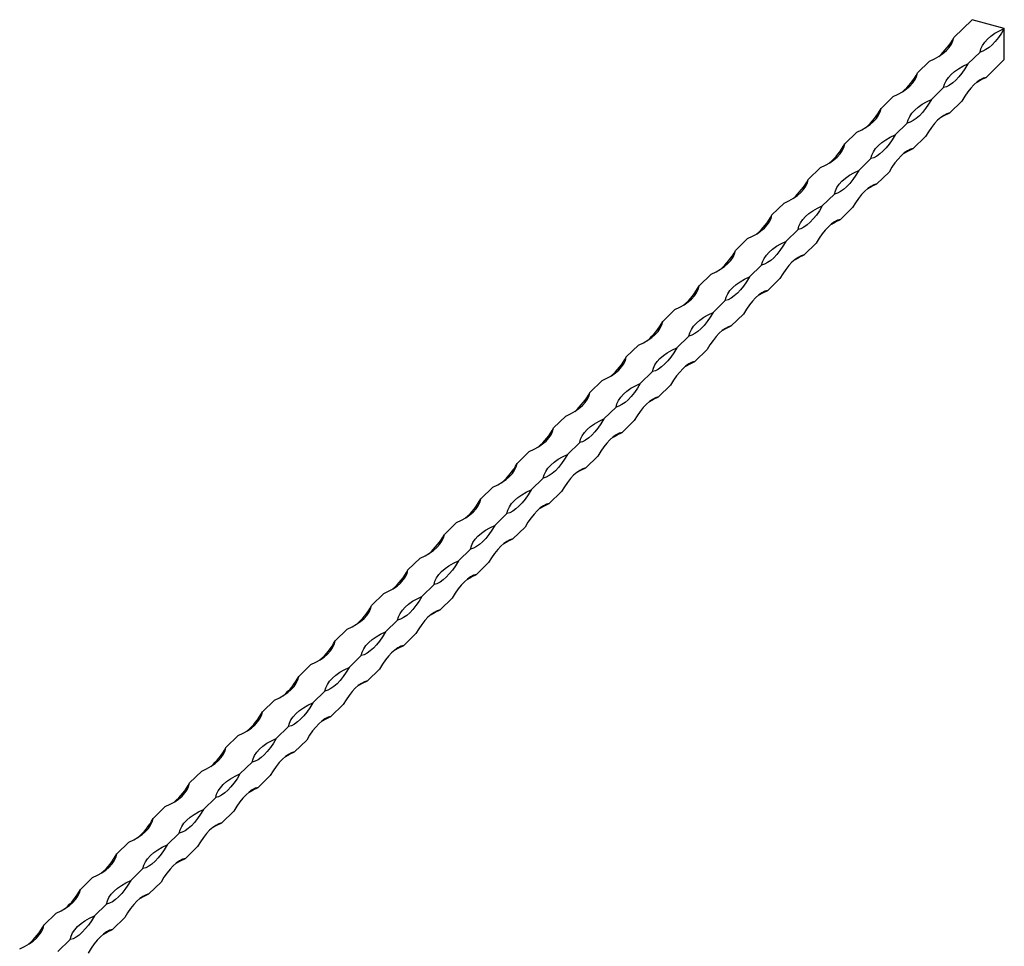
# Model space of a CAD drawing. Units: millimetres. Extents: x 250 to 14600, y 250 to 10250.
# Drawn here: x 12224 to 12603, y 3816 to 4173 of the extents above; entities that cross this region are included whole.
import ezdxf

# ---------------------------------------------------------------- set-up
doc = ezdxf.new("R2010")
doc.units = ezdxf.units.MM
doc.header["$LTSCALE"] = 50

msp = doc.modelspace()

# ---------------------------------------------------------------- linework, layer by layer
at = {"color": 7, "linetype": 'Continuous', "lineweight": 25}
for p, q in [((12583.61, 4166.26), (12590.61, 4173.09)), ((12602.99, 4169.72), (12590.61, 4173.09)), ((12602.99, 4157.72), (12602.99, 4169.72)), ((12588.99, 4156.06), (12593.66, 4160.61)), ((12569.61, 4152.59), (12574.27, 4157.15)), ((12595.99, 4150.89), (12602.99, 4157.72)), ((12555.61, 4138.93), (12560.27, 4143.48)), ((12574.99, 4142.39), (12579.66, 4146.95)), ((12581.99, 4137.23), (12586.66, 4141.78)), ((12560.99, 4128.73), (12565.65, 4133.28)), ((12541.61, 4125.26), (12546.27, 4129.82)), ((12567.99, 4123.56), (12572.65, 4128.12)), ((12546.99, 4115.06), (12551.65, 4119.62)), ((12527.6, 4111.6), (12532.27, 4116.15)), ((12553.99, 4109.9), (12558.65, 4114.45)), ((12532.99, 4101.4), (12537.65, 4105.95)), ((12513.6, 4097.93), (12518.27, 4102.49)), ((12539.99, 4096.23), (12544.65, 4100.79)), ((12518.98, 4087.73), (12523.65, 4092.29)), ((12499.6, 4084.26), (12504.27, 4088.82)), ((12525.99, 4082.56), (12530.65, 4087.12)), ((12504.98, 4074.07), (12509.65, 4078.62)), ((12485.6, 4070.6), (12490.27, 4075.15)), ((12511.98, 4068.9), (12516.65, 4073.45)), ((12490.98, 4060.4), (12495.65, 4064.96)), ((12471.6, 4056.93), (12476.27, 4061.49)), ((12497.98, 4055.23), (12502.65, 4059.79)), ((12476.98, 4046.74), (12481.65, 4051.29)), ((12457.6, 4043.27), (12462.27, 4047.82)), ((12483.98, 4041.57), (12488.65, 4046.12)), ((12462.98, 4033.07), (12467.65, 4037.63)), ((12443.6, 4029.6), (12448.27, 4034.16)), ((12469.98, 4027.9), (12474.65, 4032.46)), ((12448.98, 4019.41), (12453.65, 4023.96)), ((12429.6, 4015.94), (12434.27, 4020.49)), ((12455.98, 4014.24), (12460.65, 4018.79)), ((12434.98, 4005.74), (12439.65, 4010.3)), ((12415.6, 4002.27), (12420.26, 4006.83)), ((12441.98, 4000.57), (12446.65, 4005.13)), ((12420.98, 3992.08), (12425.65, 3996.63)), ((12401.6, 3988.61), (12406.26, 3993.16)), ((12427.98, 3986.91), (12432.65, 3991.46)), ((12406.98, 3978.41), (12411.64, 3982.97)), ((12387.6, 3974.94), (12392.26, 3979.5)), ((12413.98, 3973.24), (12418.65, 3977.8)), ((12392.98, 3964.74), (12397.64, 3969.3)), ((12373.59, 3961.28), (12378.26, 3965.83)), ((12399.98, 3959.58), (12404.64, 3964.13)), ((12378.98, 3951.08), (12383.64, 3955.63)), ((12359.59, 3947.61), (12364.26, 3952.17)), ((12385.98, 3945.91), (12390.64, 3950.47)), ((12364.98, 3937.41), (12369.64, 3941.97)), ((12345.59, 3933.95), (12350.26, 3938.5)), ((12371.98, 3932.25), (12376.64, 3936.8)), ((12350.97, 3923.75), (12355.64, 3928.3)), ((12331.59, 3920.28), (12336.26, 3924.84)), ((12357.98, 3918.58), (12362.64, 3923.14)), ((12336.97, 3910.08), (12341.64, 3914.64)), ((12317.59, 3906.62), (12322.26, 3911.17)), ((12343.97, 3904.92), (12348.64, 3909.47)), ((12303.59, 3892.95), (12308.26, 3897.51)), ((12322.97, 3896.42), (12327.64, 3900.97)), ((12329.97, 3891.25), (12334.64, 3895.81)), ((12308.97, 3882.75), (12313.64, 3887.31)), ((12289.59, 3879.29), (12294.26, 3883.84)), ((12315.97, 3877.59), (12320.64, 3882.14)), ((12294.97, 3869.09), (12299.64, 3873.64)), ((12275.59, 3865.62), (12280.26, 3870.18)), ((12301.97, 3863.92), (12306.64, 3868.48)), ((12280.97, 3855.42), (12285.64, 3859.98)), ((12261.59, 3851.96), (12266.25, 3856.51)), ((12287.97, 3850.26), (12292.64, 3854.81)), ((12266.97, 3841.76), (12271.64, 3846.31)), ((12247.59, 3838.29), (12252.25, 3842.85)), ((12273.97, 3836.59), (12278.64, 3841.14)), ((12233.59, 3824.62), (12238.25, 3829.18)), ((12252.97, 3828.09), (12257.64, 3832.65)), ((12259.97, 3822.92), (12264.64, 3827.48)), ((12238.97, 3814.43), (12243.63, 3818.98))]:
    msp.add_line(p, q, dxfattribs=at)
at = {"color": 7, "linetype": 'Continuous', "lineweight": 25, "flags": 128}
for points in [[(12574.27, 4157.15), (12576.17, 4158.04), (12577.88, 4159.02), (12579.4, 4160.08), (12580.71, 4161.22), (12581.79, 4162.42), (12582.64, 4163.66), (12583.25, 4164.95), (12583.61, 4166.26)], [(12602.99, 4169.72), (12601.86, 4167.88), (12600.7, 4166.21), (12599.52, 4164.73), (12598.32, 4163.45), (12597.13, 4162.4), (12595.94, 4161.56), (12594.78, 4160.97), (12593.66, 4160.61)], [(12593.66, 4160.61), (12594.01, 4161.92), (12594.62, 4163.21), (12595.47, 4164.45), (12596.55, 4165.65), (12597.86, 4166.79), (12599.38, 4167.85), (12601.1, 4168.83), (12602.99, 4169.72)], [(12588.99, 4156.06), (12587.86, 4154.21), (12586.7, 4152.54), (12585.52, 4151.06), (12584.32, 4149.79), (12583.13, 4148.73), (12581.94, 4147.9), (12580.78, 4147.3), (12579.66, 4146.95)], [(12579.66, 4146.95), (12580.01, 4148.26), (12580.62, 4149.54), (12581.47, 4150.79), (12582.55, 4151.98), (12583.86, 4153.12), (12585.38, 4154.19), (12587.09, 4155.17), (12588.99, 4156.06)], [(12560.27, 4143.48), (12562.17, 4144.37), (12563.88, 4145.35), (12565.4, 4146.42), (12566.71, 4147.56), (12567.79, 4148.75), (12568.64, 4150), (12569.25, 4151.28), (12569.61, 4152.59)], [(12595.99, 4150.89), (12594.86, 4150.54), (12593.7, 4149.94), (12592.52, 4149.11), (12591.32, 4148.05), (12590.13, 4146.77), (12588.94, 4145.29), (12587.78, 4143.62), (12586.66, 4141.78)], [(12592.49, 4149.09), (12594.1, 4150), (12595.99, 4150.89)], [(12574.99, 4142.39), (12573.86, 4140.55), (12572.7, 4138.88), (12571.52, 4137.4), (12570.32, 4136.12), (12569.13, 4135.07), (12567.94, 4134.23), (12566.78, 4133.64), (12565.65, 4133.28)], [(12565.65, 4133.28), (12566.01, 4134.59), (12566.62, 4135.88), (12567.47, 4137.12), (12568.55, 4138.32), (12569.86, 4139.46), (12571.38, 4140.52), (12573.09, 4141.5), (12574.99, 4142.39)], [(12546.27, 4129.82), (12548.17, 4130.71), (12549.88, 4131.69), (12551.4, 4132.75), (12552.71, 4133.89), (12553.79, 4135.09), (12554.64, 4136.33), (12555.25, 4137.62), (12555.61, 4138.93)], [(12581.99, 4137.23), (12580.86, 4136.87), (12579.7, 4136.27), (12578.52, 4135.44), (12577.32, 4134.38), (12576.13, 4133.11), (12574.94, 4131.63), (12573.78, 4129.96), (12572.65, 4128.12)], [(12578.49, 4135.42), (12580.09, 4136.34), (12581.99, 4137.23)], [(12560.99, 4128.73), (12559.86, 4126.88), (12558.7, 4125.21), (12557.52, 4123.73), (12556.32, 4122.46), (12555.12, 4121.4), (12553.94, 4120.57), (12552.78, 4119.97), (12551.65, 4119.62)], [(12551.65, 4119.62), (12552.01, 4120.93), (12552.62, 4122.21), (12553.47, 4123.46), (12554.55, 4124.65), (12555.86, 4125.79), (12557.38, 4126.86), (12559.09, 4127.84), (12560.99, 4128.73)], [(12532.27, 4116.15), (12534.17, 4117.04), (12535.88, 4118.02), (12537.4, 4119.09), (12538.71, 4120.22), (12539.79, 4121.42), (12540.64, 4122.67), (12541.25, 4123.95), (12541.61, 4125.26)], [(12567.99, 4123.56), (12566.86, 4123.21), (12565.7, 4122.61), (12564.52, 4121.78), (12563.32, 4120.72), (12562.13, 4119.44), (12560.94, 4117.96), (12559.78, 4116.29), (12558.65, 4114.45)], [(12564.49, 4121.76), (12566.09, 4122.67), (12567.99, 4123.56)], [(12546.99, 4115.06), (12545.86, 4113.22), (12544.7, 4111.55), (12543.52, 4110.07), (12542.32, 4108.79), (12541.12, 4107.73), (12539.94, 4106.9), (12538.78, 4106.31), (12537.65, 4105.95)], [(12537.65, 4105.95), (12538.01, 4107.26), (12538.62, 4108.54), (12539.47, 4109.79), (12540.55, 4110.99), (12541.86, 4112.13), (12543.38, 4113.19), (12545.09, 4114.17), (12546.99, 4115.06)], [(12518.27, 4102.49), (12520.17, 4103.38), (12521.88, 4104.36), (12523.4, 4105.42), (12524.71, 4106.56), (12525.79, 4107.76), (12526.64, 4109), (12527.25, 4110.29), (12527.6, 4111.6)], [(12553.99, 4109.9), (12552.86, 4109.54), (12551.7, 4108.94), (12550.52, 4108.11), (12549.32, 4107.05), (12548.12, 4105.78), (12546.94, 4104.3), (12545.78, 4102.63), (12544.65, 4100.79)], [(12550.49, 4108.09), (12552.09, 4109), (12553.99, 4109.9)], [(12532.99, 4101.4), (12531.86, 4099.55), (12530.7, 4097.88), (12529.51, 4096.4), (12528.32, 4095.13), (12527.12, 4094.07), (12525.94, 4093.24), (12524.78, 4092.64), (12523.65, 4092.29)], [(12523.65, 4092.29), (12524.01, 4093.6), (12524.62, 4094.88), (12525.47, 4096.13), (12526.55, 4097.32), (12527.86, 4098.46), (12529.38, 4099.52), (12531.09, 4100.51), (12532.99, 4101.4)], [(12504.27, 4088.82), (12506.16, 4089.71), (12507.88, 4090.69), (12509.4, 4091.76), (12510.71, 4092.89), (12511.79, 4094.09), (12512.64, 4095.34), (12513.25, 4096.62), (12513.6, 4097.93)], [(12539.99, 4096.23), (12538.86, 4095.88), (12537.7, 4095.28), (12536.51, 4094.45), (12535.32, 4093.39), (12534.12, 4092.11), (12532.94, 4090.63), (12531.78, 4088.96), (12530.65, 4087.12)], [(12536.49, 4094.43), (12538.09, 4095.34), (12539.99, 4096.23)], [(12518.98, 4087.73), (12517.86, 4085.89), (12516.7, 4084.22), (12515.51, 4082.74), (12514.32, 4081.46), (12513.12, 4080.4), (12511.94, 4079.57), (12510.78, 4078.98), (12509.65, 4078.62)], [(12509.65, 4078.62), (12510.01, 4079.93), (12510.62, 4081.21), (12511.47, 4082.46), (12512.55, 4083.66), (12513.86, 4084.79), (12515.38, 4085.86), (12517.09, 4086.84), (12518.98, 4087.73)], [(12490.27, 4075.15), (12492.16, 4076.05), (12493.88, 4077.03), (12495.4, 4078.09), (12496.7, 4079.23), (12497.79, 4080.43), (12498.64, 4081.67), (12499.24, 4082.96), (12499.6, 4084.26)], [(12525.99, 4082.56), (12524.86, 4082.21), (12523.7, 4081.61), (12522.51, 4080.78), (12521.32, 4079.72), (12520.12, 4078.45), (12518.94, 4076.97), (12517.78, 4075.3), (12516.65, 4073.45)], [(12522.49, 4080.76), (12524.09, 4081.67), (12525.99, 4082.56)], [(12504.98, 4074.07), (12503.86, 4072.22), (12502.7, 4070.55), (12501.51, 4069.07), (12500.32, 4067.8), (12499.12, 4066.74), (12497.94, 4065.91), (12496.78, 4065.31), (12495.65, 4064.96)], [(12495.65, 4064.96), (12496.01, 4066.27), (12496.62, 4067.55), (12497.46, 4068.8), (12498.55, 4069.99), (12499.86, 4071.13), (12501.37, 4072.19), (12503.09, 4073.18), (12504.98, 4074.07)], [(12476.27, 4061.49), (12478.16, 4062.38), (12479.88, 4063.36), (12481.4, 4064.43), (12482.7, 4065.56), (12483.79, 4066.76), (12484.64, 4068.01), (12485.24, 4069.29), (12485.6, 4070.6)], [(12511.98, 4068.9), (12510.86, 4068.54), (12509.7, 4067.95), (12508.51, 4067.12), (12507.32, 4066.06), (12506.12, 4064.78), (12504.94, 4063.3), (12503.78, 4061.63), (12502.65, 4059.79)], [(12508.49, 4067.1), (12510.09, 4068.01), (12511.98, 4068.9)], [(12490.98, 4060.4), (12489.86, 4058.56), (12488.7, 4056.89), (12487.51, 4055.41), (12486.32, 4054.13), (12485.12, 4053.07), (12483.94, 4052.24), (12482.78, 4051.65), (12481.65, 4051.29)], [(12481.65, 4051.29), (12482.01, 4052.6), (12482.61, 4053.88), (12483.46, 4055.13), (12484.55, 4056.33), (12485.85, 4057.46), (12487.37, 4058.53), (12489.09, 4059.51), (12490.98, 4060.4)], [(12462.27, 4047.82), (12464.16, 4048.71), (12465.88, 4049.7), (12467.4, 4050.76), (12468.7, 4051.9), (12469.79, 4053.1), (12470.64, 4054.34), (12471.24, 4055.63), (12471.6, 4056.93)], [(12497.98, 4055.23), (12496.86, 4054.88), (12495.7, 4054.28), (12494.51, 4053.45), (12493.32, 4052.39), (12492.12, 4051.12), (12490.94, 4049.64), (12489.78, 4047.97), (12488.65, 4046.12)], [(12494.49, 4053.43), (12496.09, 4054.34), (12497.98, 4055.23)], [(12476.98, 4046.74), (12475.86, 4044.89), (12474.7, 4043.22), (12473.51, 4041.74), (12472.32, 4040.47), (12471.12, 4039.41), (12469.94, 4038.58), (12468.77, 4037.98), (12467.65, 4037.63)], [(12467.65, 4037.63), (12468.01, 4038.93), (12468.61, 4040.22), (12469.46, 4041.46), (12470.55, 4042.66), (12471.85, 4043.8), (12473.37, 4044.86), (12475.09, 4045.85), (12476.98, 4046.74)], [(12448.27, 4034.16), (12450.16, 4035.05), (12451.88, 4036.03), (12453.39, 4037.1), (12454.7, 4038.23), (12455.79, 4039.43), (12456.64, 4040.68), (12457.24, 4041.96), (12457.6, 4043.27)], [(12483.98, 4041.57), (12482.86, 4041.21), (12481.7, 4040.62), (12480.51, 4039.79), (12479.32, 4038.73), (12478.12, 4037.45), (12476.94, 4035.97), (12475.78, 4034.3), (12474.65, 4032.46)], [(12480.49, 4039.77), (12482.09, 4040.68), (12483.98, 4041.57)], [(12462.98, 4033.07), (12461.86, 4031.23), (12460.69, 4029.56), (12459.51, 4028.08), (12458.31, 4026.8), (12457.12, 4025.74), (12455.93, 4024.91), (12454.77, 4024.32), (12453.65, 4023.96)], [(12453.65, 4023.96), (12454.01, 4025.27), (12454.61, 4026.55), (12455.46, 4027.8), (12456.55, 4029), (12457.85, 4030.13), (12459.37, 4031.2), (12461.09, 4032.18), (12462.98, 4033.07)], [(12434.27, 4020.49), (12436.16, 4021.38), (12437.87, 4022.37), (12439.39, 4023.43), (12440.7, 4024.57), (12441.78, 4025.77), (12442.63, 4027.01), (12443.24, 4028.3), (12443.6, 4029.6)], [(12469.98, 4027.9), (12468.86, 4027.55), (12467.69, 4026.95), (12466.51, 4026.12), (12465.31, 4025.06), (12464.12, 4023.79), (12462.94, 4022.31), (12461.77, 4020.64), (12460.65, 4018.79)], [(12466.49, 4026.1), (12468.09, 4027.01), (12469.98, 4027.9)], [(12448.98, 4019.41), (12447.85, 4017.56), (12446.69, 4015.89), (12445.51, 4014.41), (12444.31, 4013.14), (12443.12, 4012.08), (12441.93, 4011.25), (12440.77, 4010.65), (12439.65, 4010.3)], [(12439.65, 4010.3), (12440, 4011.6), (12440.61, 4012.89), (12441.46, 4014.13), (12442.54, 4015.33), (12443.85, 4016.47), (12445.37, 4017.53), (12447.09, 4018.52), (12448.98, 4019.41)], [(12420.26, 4006.83), (12422.16, 4007.72), (12423.87, 4008.7), (12425.39, 4009.77), (12426.7, 4010.9), (12427.78, 4012.1), (12428.63, 4013.35), (12429.24, 4014.63), (12429.6, 4015.94)], [(12455.98, 4014.24), (12454.85, 4013.88), (12453.69, 4013.29), (12452.51, 4012.46), (12451.31, 4011.4), (12450.12, 4010.12), (12448.93, 4008.64), (12447.77, 4006.97), (12446.65, 4005.13)], [(12452.49, 4012.44), (12454.09, 4013.35), (12455.98, 4014.24)], [(12434.98, 4005.74), (12433.85, 4003.9), (12432.69, 4002.23), (12431.51, 4000.75), (12430.31, 3999.47), (12429.12, 3998.41), (12427.93, 3997.58), (12426.77, 3996.99), (12425.65, 3996.63)], [(12425.65, 3996.63), (12426, 3997.94), (12426.61, 3999.22), (12427.46, 4000.47), (12428.54, 4001.67), (12429.85, 4002.8), (12431.37, 4003.87), (12433.09, 4004.85), (12434.98, 4005.74)], [(12406.26, 3993.16), (12408.16, 3994.05), (12409.87, 3995.04), (12411.39, 3996.1), (12412.7, 3997.24), (12413.78, 3998.43), (12414.63, 3999.68), (12415.24, 4000.97), (12415.6, 4002.27)], [(12441.98, 4000.57), (12440.85, 4000.22), (12439.69, 3999.62), (12438.51, 3998.79), (12437.31, 3997.73), (12436.12, 3996.46), (12434.93, 3994.98), (12433.77, 3993.31), (12432.65, 3991.46)], [(12438.49, 3998.77), (12440.09, 3999.68), (12441.98, 4000.57)], [(12420.98, 3992.08), (12419.85, 3990.23), (12418.69, 3988.56), (12417.51, 3987.08), (12416.31, 3985.81), (12415.12, 3984.75), (12413.93, 3983.92), (12412.77, 3983.32), (12411.64, 3982.97)], [(12411.64, 3982.97), (12412, 3984.27), (12412.61, 3985.56), (12413.46, 3986.8), (12414.54, 3988), (12415.85, 3989.14), (12417.37, 3990.2), (12419.08, 3991.18), (12420.98, 3992.08)], [(12392.26, 3979.5), (12394.16, 3980.39), (12395.87, 3981.37), (12397.39, 3982.44), (12398.7, 3983.57), (12399.78, 3984.77), (12400.63, 3986.02), (12401.24, 3987.3), (12401.6, 3988.61)], [(12427.98, 3986.91), (12426.85, 3986.55), (12425.69, 3985.96), (12424.51, 3985.13), (12423.31, 3984.07), (12422.12, 3982.79), (12420.93, 3981.31), (12419.77, 3979.64), (12418.65, 3977.8)], [(12424.48, 3985.11), (12426.08, 3986.02), (12427.98, 3986.91)], [(12406.98, 3978.41), (12405.85, 3976.57), (12404.69, 3974.9), (12403.51, 3973.42), (12402.31, 3972.14), (12401.12, 3971.08), (12399.93, 3970.25), (12398.77, 3969.65), (12397.64, 3969.3)], [(12397.64, 3969.3), (12398, 3970.61), (12398.61, 3971.89), (12399.46, 3973.14), (12400.54, 3974.34), (12401.85, 3975.47), (12403.37, 3976.54), (12405.08, 3977.52), (12406.98, 3978.41)], [(12378.26, 3965.83), (12380.16, 3966.72), (12381.87, 3967.71), (12383.39, 3968.77), (12384.7, 3969.91), (12385.78, 3971.1), (12386.63, 3972.35), (12387.24, 3973.63), (12387.6, 3974.94)], [(12413.98, 3973.24), (12412.85, 3972.89), (12411.69, 3972.29), (12410.51, 3971.46), (12409.31, 3970.4), (12408.12, 3969.13), (12406.93, 3967.65), (12405.77, 3965.98), (12404.64, 3964.13)], [(12410.48, 3971.44), (12412.08, 3972.35), (12413.98, 3973.24)], [(12392.98, 3964.74), (12391.85, 3962.9), (12390.69, 3961.23), (12389.51, 3959.75), (12388.31, 3958.48), (12387.11, 3957.42), (12385.93, 3956.59), (12384.77, 3955.99), (12383.64, 3955.63)], [(12383.64, 3955.63), (12384, 3956.94), (12384.61, 3958.23), (12385.46, 3959.47), (12386.54, 3960.67), (12387.85, 3961.81), (12389.37, 3962.87), (12391.08, 3963.85), (12392.98, 3964.74)], [(12364.26, 3952.17), (12366.16, 3953.06), (12367.87, 3954.04), (12369.39, 3955.1), (12370.7, 3956.24), (12371.78, 3957.44), (12372.63, 3958.69), (12373.24, 3959.97), (12373.59, 3961.28)], [(12399.98, 3959.58), (12398.85, 3959.22), (12397.69, 3958.63), (12396.51, 3957.8), (12395.31, 3956.74), (12394.11, 3955.46), (12392.93, 3953.98), (12391.77, 3952.31), (12390.64, 3950.47)], [(12396.48, 3957.78), (12398.08, 3958.69), (12399.98, 3959.58)], [(12378.98, 3951.08), (12377.85, 3949.24), (12376.69, 3947.57), (12375.51, 3946.09), (12374.31, 3944.81), (12373.11, 3943.75), (12371.93, 3942.92), (12370.77, 3942.32), (12369.64, 3941.97)], [(12369.64, 3941.97), (12370, 3943.28), (12370.61, 3944.56), (12371.46, 3945.81), (12372.54, 3947.01), (12373.85, 3948.14), (12375.37, 3949.21), (12377.08, 3950.19), (12378.98, 3951.08)], [(12350.26, 3938.5), (12352.15, 3939.39), (12353.87, 3940.38), (12355.39, 3941.44), (12356.7, 3942.58), (12357.78, 3943.77), (12358.63, 3945.02), (12359.24, 3946.3), (12359.59, 3947.61)], [(12385.98, 3945.91), (12384.85, 3945.56), (12383.69, 3944.96), (12382.51, 3944.13), (12381.31, 3943.07), (12380.11, 3941.8), (12378.93, 3940.32), (12377.77, 3938.65), (12376.64, 3936.8)], [(12382.48, 3944.11), (12384.08, 3945.02), (12385.98, 3945.91)], [(12364.98, 3937.41), (12363.85, 3935.57), (12362.69, 3933.9), (12361.5, 3932.42), (12360.31, 3931.14), (12359.11, 3930.09), (12357.93, 3929.26), (12356.77, 3928.66), (12355.64, 3928.3)], [(12355.64, 3928.3), (12356, 3929.61), (12356.61, 3930.9), (12357.46, 3932.14), (12358.54, 3933.34), (12359.85, 3934.48), (12361.37, 3935.54), (12363.08, 3936.52), (12364.98, 3937.41)], [(12336.26, 3924.84), (12338.15, 3925.73), (12339.87, 3926.71), (12341.39, 3927.77), (12342.7, 3928.91), (12343.78, 3930.11), (12344.63, 3931.36), (12345.23, 3932.64), (12345.59, 3933.95)], [(12371.98, 3932.25), (12370.85, 3931.89), (12369.69, 3931.3), (12368.5, 3930.46), (12367.31, 3929.41), (12366.11, 3928.13), (12364.93, 3926.65), (12363.77, 3924.98), (12362.64, 3923.14)], [(12368.48, 3930.45), (12370.08, 3931.36), (12371.98, 3932.25)], [(12350.97, 3923.75), (12349.85, 3921.91), (12348.69, 3920.24), (12347.5, 3918.76), (12346.31, 3917.48), (12345.11, 3916.42), (12343.93, 3915.59), (12342.77, 3914.99), (12341.64, 3914.64)], [(12341.64, 3914.64), (12342, 3915.95), (12342.61, 3917.23), (12343.46, 3918.48), (12344.54, 3919.67), (12345.85, 3920.81), (12347.37, 3921.88), (12349.08, 3922.86), (12350.97, 3923.75)], [(12322.26, 3911.17), (12324.15, 3912.06), (12325.87, 3913.04), (12327.39, 3914.11), (12328.69, 3915.25), (12329.78, 3916.44), (12330.63, 3917.69), (12331.23, 3918.97), (12331.59, 3920.28)], [(12357.98, 3918.58), (12356.85, 3918.23), (12355.69, 3917.63), (12354.5, 3916.8), (12353.31, 3915.74), (12352.11, 3914.47), (12350.93, 3912.99), (12349.77, 3911.32), (12348.64, 3909.47)], [(12354.48, 3916.78), (12356.08, 3917.69), (12357.98, 3918.58)], [(12336.97, 3910.08), (12335.85, 3908.24), (12334.69, 3906.57), (12333.5, 3905.09), (12332.31, 3903.81), (12331.11, 3902.76), (12329.93, 3901.92), (12328.77, 3901.33), (12327.64, 3900.97)], [(12327.64, 3900.97), (12328, 3902.28), (12328.6, 3903.57), (12329.45, 3904.81), (12330.54, 3906.01), (12331.85, 3907.15), (12333.36, 3908.21), (12335.08, 3909.19), (12336.97, 3910.08)], [(12308.26, 3897.51), (12310.15, 3898.4), (12311.87, 3899.38), (12313.39, 3900.44), (12314.69, 3901.58), (12315.78, 3902.78), (12316.63, 3904.02), (12317.23, 3905.31), (12317.59, 3906.62)], [(12343.97, 3904.92), (12342.85, 3904.56), (12341.69, 3903.97), (12340.5, 3903.13), (12339.31, 3902.08), (12338.11, 3900.8), (12336.93, 3899.32), (12335.77, 3897.65), (12334.64, 3895.81)], [(12340.48, 3903.12), (12342.08, 3904.03), (12343.97, 3904.92)], [(12322.97, 3896.42), (12321.85, 3894.57), (12320.69, 3892.9), (12319.5, 3891.42), (12318.31, 3890.15), (12317.11, 3889.09), (12315.93, 3888.26), (12314.77, 3887.66), (12313.64, 3887.31)], [(12313.64, 3887.31), (12314, 3888.62), (12314.6, 3889.9), (12315.45, 3891.15), (12316.54, 3892.34), (12317.84, 3893.48), (12319.36, 3894.55), (12321.08, 3895.53), (12322.97, 3896.42)], [(12294.26, 3883.84), (12296.15, 3884.73), (12297.87, 3885.71), (12299.38, 3886.78), (12300.69, 3887.92), (12301.78, 3889.11), (12302.63, 3890.36), (12303.23, 3891.64), (12303.59, 3892.95)], [(12329.97, 3891.25), (12328.85, 3890.9), (12327.69, 3890.3), (12326.5, 3889.47), (12325.31, 3888.41), (12324.11, 3887.13), (12322.93, 3885.65), (12321.77, 3883.98), (12320.64, 3882.14)], [(12326.48, 3889.45), (12328.08, 3890.36), (12329.97, 3891.25)], [(12308.97, 3882.75), (12307.85, 3880.91), (12306.68, 3879.24), (12305.5, 3877.76), (12304.31, 3876.48), (12303.11, 3875.43), (12301.93, 3874.59), (12300.76, 3874), (12299.64, 3873.64)], [(12299.64, 3873.64), (12300, 3874.95), (12300.6, 3876.23), (12301.45, 3877.48), (12302.54, 3878.68), (12303.84, 3879.82), (12305.36, 3880.88), (12307.08, 3881.86), (12308.97, 3882.75)], [(12280.26, 3870.18), (12282.15, 3871.07), (12283.87, 3872.05), (12285.38, 3873.11), (12286.69, 3874.25), (12287.78, 3875.45), (12288.62, 3876.69), (12289.23, 3877.98), (12289.59, 3879.29)], [(12315.97, 3877.59), (12314.85, 3877.23), (12313.69, 3876.63), (12312.5, 3875.8), (12311.31, 3874.74), (12310.11, 3873.47), (12308.93, 3871.99), (12307.76, 3870.32), (12306.64, 3868.48)], [(12312.48, 3875.78), (12314.08, 3876.69), (12315.97, 3877.59)], [(12294.97, 3869.09), (12293.84, 3867.24), (12292.68, 3865.57), (12291.5, 3864.09), (12290.3, 3862.82), (12289.11, 3861.76), (12287.92, 3860.93), (12286.76, 3860.33), (12285.64, 3859.98)], [(12285.64, 3859.98), (12286, 3861.29), (12286.6, 3862.57), (12287.45, 3863.82), (12288.54, 3865.01), (12289.84, 3866.15), (12291.36, 3867.21), (12293.08, 3868.2), (12294.97, 3869.09)], [(12266.25, 3856.51), (12268.15, 3857.4), (12269.86, 3858.38), (12271.38, 3859.45), (12272.69, 3860.58), (12273.77, 3861.78), (12274.62, 3863.03), (12275.23, 3864.31), (12275.59, 3865.62)], [(12301.97, 3863.92), (12300.85, 3863.57), (12299.68, 3862.97), (12298.5, 3862.14), (12297.3, 3861.08), (12296.11, 3859.8), (12294.92, 3858.32), (12293.76, 3856.65), (12292.64, 3854.81)], [(12298.48, 3862.12), (12300.08, 3863.03), (12301.97, 3863.92)], [(12252.25, 3842.85), (12254.15, 3843.74), (12255.86, 3844.72), (12257.38, 3845.78), (12258.69, 3846.92), (12259.77, 3848.12), (12260.62, 3849.36), (12261.23, 3850.65), (12261.59, 3851.96)], [(12280.97, 3855.42), (12279.84, 3853.58), (12278.68, 3851.91), (12277.5, 3850.43), (12276.3, 3849.15), (12275.11, 3848.09), (12273.92, 3847.26), (12272.76, 3846.67), (12271.64, 3846.31)], [(12271.64, 3846.31), (12271.99, 3847.62), (12272.6, 3848.9), (12273.45, 3850.15), (12274.53, 3851.35), (12275.84, 3852.48), (12277.36, 3853.55), (12279.08, 3854.53), (12280.97, 3855.42)], [(12287.97, 3850.26), (12286.84, 3849.9), (12285.68, 3849.3), (12284.5, 3848.47), (12283.3, 3847.41), (12282.11, 3846.14), (12280.92, 3844.66), (12279.76, 3842.99), (12278.64, 3841.14)], [(12284.48, 3848.45), (12286.08, 3849.36), (12287.97, 3850.26)], [(12266.97, 3841.76), (12265.84, 3839.91), (12264.68, 3838.24), (12263.5, 3836.76), (12262.3, 3835.49), (12261.11, 3834.43), (12259.92, 3833.6), (12258.76, 3833), (12257.64, 3832.65)], [(12257.64, 3832.65), (12257.99, 3833.96), (12258.6, 3835.24), (12259.45, 3836.49), (12260.53, 3837.68), (12261.84, 3838.82), (12263.36, 3839.88), (12265.07, 3840.87), (12266.97, 3841.76)], [(12238.25, 3829.18), (12240.15, 3830.07), (12241.86, 3831.05), (12243.38, 3832.12), (12244.69, 3833.25), (12245.77, 3834.45), (12246.62, 3835.7), (12247.23, 3836.98), (12247.59, 3838.29)], [(12273.97, 3836.59), (12272.84, 3836.23), (12271.68, 3835.64), (12270.5, 3834.81), (12269.3, 3833.75), (12268.11, 3832.47), (12266.92, 3830.99), (12265.76, 3829.32), (12264.64, 3827.48)], [(12270.47, 3834.79), (12272.08, 3835.7), (12273.97, 3836.59)], [(12252.97, 3828.09), (12251.84, 3826.25), (12250.68, 3824.58), (12249.5, 3823.1), (12248.3, 3821.82), (12247.11, 3820.76), (12245.92, 3819.93), (12244.76, 3819.34), (12243.63, 3818.98)], [(12243.63, 3818.98), (12243.99, 3820.29), (12244.6, 3821.57), (12245.45, 3822.82), (12246.53, 3824.02), (12247.84, 3825.15), (12249.36, 3826.22), (12251.07, 3827.2), (12252.97, 3828.09)], [(12224.25, 3815.51), (12226.15, 3816.41), (12227.86, 3817.39), (12229.38, 3818.45), (12230.69, 3819.59), (12231.77, 3820.79), (12232.62, 3822.03), (12233.23, 3823.32), (12233.59, 3824.62)], [(12259.97, 3822.92), (12258.84, 3822.57), (12257.68, 3821.97), (12256.5, 3821.14), (12255.3, 3820.08), (12254.11, 3818.81), (12252.92, 3817.33), (12251.76, 3815.66), (12250.64, 3813.81)], [(12256.47, 3821.12), (12258.07, 3822.03), (12259.97, 3822.92)]]:
    msp.add_lwpolyline(points, dxfattribs=at)
at = {"color": 7, "linetype": 'Continuous', "lineweight": 25}
for centre in [(12561.08, 4178.27), (12547.08, 4164.6), (12533.07, 4150.94), (12519.07, 4137.27), (12505.07, 4123.61), (12491.07, 4109.94), (12477.07, 4096.28), (12463.07, 4082.61), (12449.07, 4068.95), (12435.07, 4055.28), (12421.07, 4041.62), (12407.07, 4027.95), (12393.07, 4014.29), (12379.07, 4000.62), (12365.06, 3986.96), (12351.06, 3973.29), (12337.06, 3959.62), (12323.06, 3945.96), (12309.06, 3932.29), (12295.06, 3918.63), (12281.06, 3904.96), (12267.06, 3891.3), (12253.06, 3877.63), (12239.06, 3863.97), (12225.06, 3850.3), (12211.05, 3836.64)]:
    msp.add_arc(centre, 25.53, 310.8243, 331.9357, dxfattribs=at)

doc.saveas('drawing.dxf')
